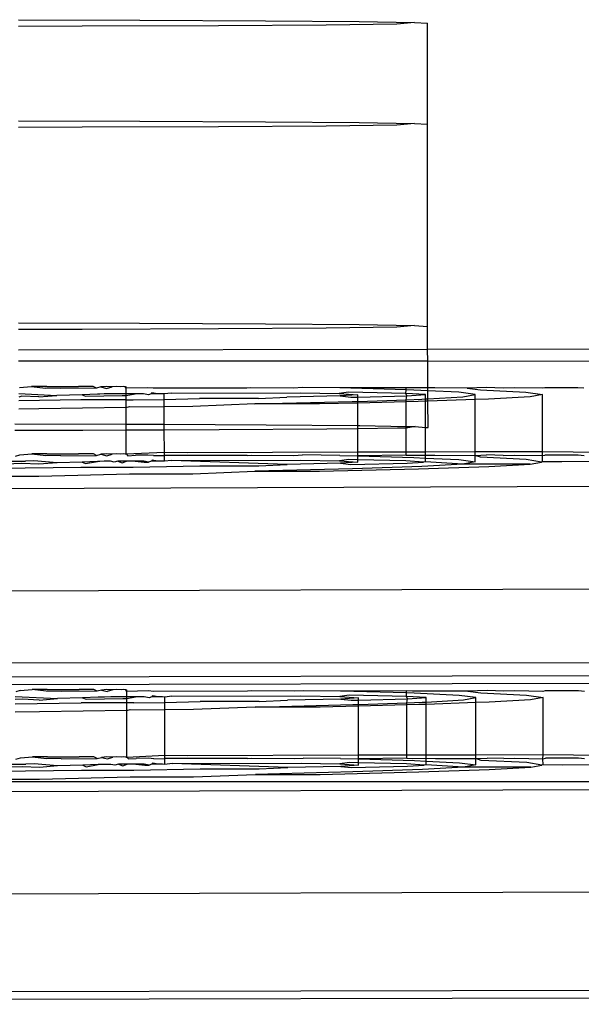
# Model space of a CAD drawing. Units: millimetres. Extents: x 3264 to 10751, y 1328 to 8456.
# Drawn here: x 8242 to 8258, y 6053 to 6082 of the extents above; entities that cross this region are included whole.
import ezdxf

# ---------------------------------------------------------------- set-up
doc = ezdxf.new("R2010")
doc.units = ezdxf.units.MM

msp = doc.modelspace()

# ---------------------------------------------------------------- linework, layer by layer
for p, q in [((8241.485, 6082.491), (8245.085, 6082.481)), ((8243.379, 6082.296), (8241.485, 6082.292)), ((8247.427, 6082.311), (8243.379, 6082.296)), ((8245.085, 6082.481), (8248.82, 6082.462)), ((8250.617, 6082.331), (8247.427, 6082.311)), ((8248.82, 6082.462), (8251.602, 6082.438)), ((8252.719, 6082.356), (8250.617, 6082.331)), ((8251.602, 6082.438), (8253.241, 6082.412)), ((8253.241, 6082.412), (8252.719, 6082.356)), ((8253.241, 6082.412), (8253.627, 6082.384)), ((8253.626, 6079.384), (8253.627, 6082.384)), ((8241.484, 6079.491), (8245.084, 6079.481)), ((8245.084, 6079.481), (8248.819, 6079.462)), ((8248.819, 6079.462), (8251.601, 6079.438)), ((8251.601, 6079.438), (8253.241, 6079.412)), ((8253.241, 6079.412), (8252.719, 6079.356)), ((8253.241, 6079.412), (8253.626, 6079.384)), ((8253.625, 6073.384), (8253.626, 6079.384)), ((8243.379, 6079.296), (8241.484, 6079.292)), ((8247.427, 6079.311), (8243.379, 6079.296)), ((8250.617, 6079.332), (8247.427, 6079.311)), ((8252.719, 6079.356), (8250.617, 6079.332)), ((8241.484, 6073.491), (8245.083, 6073.481)), ((8243.378, 6073.296), (8241.485, 6073.292)), ((8247.426, 6073.311), (8243.378, 6073.296)), ((8245.083, 6073.481), (8248.818, 6073.462)), ((8250.616, 6073.332), (8247.426, 6073.311)), ((8248.818, 6073.462), (8251.6, 6073.439)), ((8252.718, 6073.357), (8250.616, 6073.332)), ((8251.6, 6073.439), (8253.24, 6073.412)), ((8253.24, 6073.412), (8252.718, 6073.357)), ((8253.24, 6073.412), (8253.625, 6073.384)), ((8253.629, 6072.697), (8253.625, 6073.384)), ((8253.629, 6072.697), (8241.489, 6072.674)), ((8318.011, 6072.82), (8253.629, 6072.697)), ((8253.631, 6072.355), (8253.629, 6072.697)), ((8253.631, 6072.355), (8241.491, 6072.35)), ((8253.631, 6072.355), (8318.012, 6072.428)), ((8253.636, 6071.557), (8253.631, 6072.355)), ((8241.522, 6071.572), (8241.878, 6071.6)), ((8242.325, 6071.601), (8241.878, 6071.6)), ((8241.878, 6071.6), (8242.294, 6071.549)), ((8242.738, 6071.539), (8242.294, 6071.549)), ((8242.325, 6071.601), (8243.268, 6071.603)), ((8243.801, 6071.554), (8242.738, 6071.539)), ((8243.707, 6071.603), (8243.268, 6071.603)), ((8243.801, 6071.554), (8243.707, 6071.603)), ((8243.929, 6071.585), (8243.801, 6071.554)), ((8244.088, 6071.602), (8243.929, 6071.585)), ((8243.929, 6071.585), (8244.104, 6071.543)), ((8244.268, 6071.588), (8244.088, 6071.602)), ((8244.104, 6071.543), (8244.268, 6071.588)), ((8244.389, 6071.6), (8244.268, 6071.588)), ((8244.516, 6071.59), (8244.389, 6071.6)), ((8244.591, 6071.598), (8244.516, 6071.59)), ((8244.656, 6071.593), (8244.591, 6071.598)), ((8244.656, 6071.593), (8244.682, 6071.596)), ((8244.682, 6071.545), (8244.656, 6071.593)), ((8244.682, 6071.545), (8244.682, 6071.596)), ((8245.323, 6071.558), (8244.682, 6071.545)), ((8244.682, 6071.407), (8244.682, 6071.545)), ((8245.486, 6071.547), (8245.323, 6071.558)), ((8248.267, 6071.552), (8245.486, 6071.547)), ((8248.387, 6071.564), (8248.267, 6071.552)), ((8249.652, 6071.554), (8248.387, 6071.564)), ((8249.914, 6071.566), (8249.652, 6071.554)), ((8251.024, 6071.555), (8249.914, 6071.566)), ((8252.99, 6071.561), (8251.024, 6071.555)), ((8252.99, 6071.499), (8251.024, 6071.555)), ((8252.983, 6071.396), (8252.99, 6071.499)), ((8253.167, 6071.556), (8252.99, 6071.561)), ((8252.99, 6071.499), (8252.99, 6071.561)), ((8253.216, 6071.492), (8252.99, 6071.499)), ((8253.636, 6071.557), (8253.167, 6071.556)), ((8253.637, 6071.472), (8253.216, 6071.492)), ((8253.839, 6071.556), (8253.636, 6071.557)), ((8253.637, 6071.472), (8253.636, 6071.557)), ((8254.803, 6071.552), (8253.839, 6071.556)), ((8255.376, 6071.567), (8254.803, 6071.552)), ((8254.803, 6071.552), (8255.196, 6071.498)), ((8255.196, 6071.498), (8256.548, 6071.432)), ((8255.87, 6071.549), (8255.376, 6071.567)), ((8256.196, 6071.563), (8255.87, 6071.549)), ((8257.03, 6071.547), (8256.196, 6071.563)), ((8257.104, 6071.56), (8257.03, 6071.547)), ((8258.09, 6071.558), (8257.104, 6071.56)), ((8258.268, 6071.545), (8258.09, 6071.558)), ((8241.497, 6071.394), (8242.627, 6071.332)), ((8241.588, 6071.31), (8241.497, 6071.28)), ((8243.334, 6071.208), (8241.498, 6071.177)), ((8242.087, 6071.288), (8241.588, 6071.31)), ((8242.087, 6071.288), (8242.627, 6071.332)), ((8243.373, 6071.353), (8242.627, 6071.332)), ((8244.683, 6071.202), (8243.334, 6071.208)), ((8243.831, 6071.374), (8243.373, 6071.353)), ((8243.373, 6071.353), (8243.476, 6071.31)), ((8243.476, 6071.31), (8244.565, 6071.332)), ((8243.897, 6071.376), (8243.831, 6071.374)), ((8244.026, 6071.378), (8243.897, 6071.376)), ((8244.21, 6071.379), (8244.026, 6071.378)), ((8244.435, 6071.38), (8244.21, 6071.379)), ((8244.687, 6071.381), (8244.435, 6071.38)), ((8244.565, 6071.332), (8244.683, 6071.336)), ((8244.687, 6071.381), (8244.682, 6071.407)), ((8244.683, 6071.336), (8244.948, 6071.381)), ((8244.683, 6071.336), (8244.687, 6071.381)), ((8244.683, 6071.202), (8244.683, 6071.336)), ((8244.683, 6071.202), (8244.89, 6071.204)), ((8244.683, 6070.977), (8244.683, 6071.202)), ((8244.948, 6071.381), (8244.687, 6071.381)), ((8244.89, 6071.204), (8245.814, 6071.213)), ((8245.201, 6071.382), (8244.948, 6071.381)), ((8245.347, 6071.355), (8245.201, 6071.382)), ((8245.427, 6071.381), (8245.347, 6071.355)), ((8245.448, 6071.41), (8245.427, 6071.381)), ((8245.613, 6071.381), (8245.427, 6071.381)), ((8245.613, 6071.381), (8245.448, 6071.41)), ((8245.745, 6071.38), (8245.613, 6071.381)), ((8245.813, 6071.378), (8245.745, 6071.38)), ((8246.026, 6071.4), (8245.813, 6071.378)), ((8245.814, 6071.213), (8245.813, 6071.378)), ((8245.814, 6071.213), (8246.863, 6071.244)), ((8245.814, 6070.995), (8245.814, 6071.213)), ((8246.026, 6071.4), (8249.853, 6071.413)), ((8248.612, 6071.242), (8246.863, 6071.244)), ((8248.612, 6071.242), (8249.456, 6071.282)), ((8251.036, 6071.319), (8249.456, 6071.282)), ((8249.853, 6071.413), (8251.006, 6071.39)), ((8251.285, 6071.429), (8251.006, 6071.39)), ((8251.006, 6071.39), (8251.558, 6071.356)), ((8251.558, 6071.356), (8251.036, 6071.319)), ((8251.036, 6071.319), (8251.348, 6071.281)), ((8252.983, 6071.396), (8251.285, 6071.429)), ((8251.348, 6071.281), (8251.558, 6071.286)), ((8251.558, 6071.286), (8251.558, 6071.356)), ((8251.558, 6071.286), (8253.015, 6071.321)), ((8251.559, 6071.157), (8251.558, 6071.286)), ((8251.559, 6071.157), (8252.991, 6071.206)), ((8253.566, 6071.36), (8252.983, 6071.396)), ((8253.015, 6071.321), (8252.983, 6071.396)), ((8252.991, 6071.206), (8253.015, 6071.321)), ((8252.991, 6071.206), (8253.455, 6071.222)), ((8252.991, 6071.144), (8252.991, 6071.206)), ((8253.015, 6071.321), (8253.566, 6071.36)), ((8253.455, 6071.222), (8253.566, 6071.229)), ((8253.566, 6071.229), (8253.566, 6071.36)), ((8253.566, 6071.229), (8253.638, 6071.233)), ((8253.566, 6071.16), (8253.566, 6071.229)), ((8254.552, 6071.428), (8253.637, 6071.472)), ((8253.638, 6071.233), (8253.637, 6071.472)), ((8253.638, 6071.233), (8254.672, 6071.292)), ((8253.639, 6071.163), (8253.638, 6071.233)), ((8255.039, 6071.211), (8253.639, 6071.163)), ((8255.038, 6071.361), (8254.552, 6071.428)), ((8254.672, 6071.292), (8255.038, 6071.361)), ((8255.039, 6071.211), (8255.038, 6071.361)), ((8255.437, 6071.225), (8255.039, 6071.211)), ((8255.042, 6069.665), (8255.039, 6071.211)), ((8256.669, 6071.295), (8255.437, 6071.225)), ((8256.548, 6071.432), (8257.04, 6071.365)), ((8257.04, 6071.365), (8256.669, 6071.295)), ((8257.043, 6069.669), (8257.04, 6071.365)), ((8242.092, 6070.936), (8241.499, 6070.928)), ((8244.683, 6070.977), (8242.092, 6070.936)), ((8244.683, 6070.977), (8244.783, 6071.009)), ((8244.684, 6070.482), (8244.683, 6070.977)), ((8244.783, 6071.009), (8245.814, 6070.995)), ((8246.661, 6071.008), (8245.814, 6070.995)), ((8245.815, 6070.477), (8245.814, 6070.995)), ((8248.497, 6071.08), (8246.661, 6071.008)), ((8248.497, 6071.08), (8251.393, 6071.152)), ((8250.42, 6071.081), (8248.497, 6071.08)), ((8251.559, 6071.109), (8250.42, 6071.081)), ((8251.393, 6071.152), (8251.559, 6071.157)), ((8251.559, 6071.109), (8251.559, 6071.157)), ((8252.991, 6071.144), (8251.559, 6071.109)), ((8251.56, 6070.439), (8251.559, 6071.109)), ((8253.35, 6071.153), (8252.991, 6071.144)), ((8252.992, 6070.416), (8252.991, 6071.144)), ((8253.566, 6071.16), (8253.35, 6071.153)), ((8253.639, 6071.163), (8253.566, 6071.16)), ((8253.567, 6070.382), (8253.566, 6071.16)), ((8253.643, 6070.384), (8253.639, 6071.163)), ((8241.375, 6070.492), (8244.684, 6070.482)), ((8244.684, 6070.482), (8245.102, 6070.481)), ((8244.684, 6070.301), (8244.684, 6070.482)), ((8245.102, 6070.481), (8245.815, 6070.477)), ((8245.815, 6070.477), (8248.836, 6070.462)), ((8245.815, 6070.305), (8245.815, 6070.477)), ((8247.444, 6070.311), (8245.815, 6070.305)), ((8250.634, 6070.332), (8247.444, 6070.311)), ((8248.836, 6070.462), (8251.56, 6070.439)), ((8251.56, 6070.343), (8250.634, 6070.332)), ((8251.56, 6070.439), (8251.618, 6070.439)), ((8251.56, 6070.343), (8251.56, 6070.439)), ((8252.736, 6070.357), (8251.56, 6070.343)), ((8251.561, 6069.658), (8251.56, 6070.343)), ((8251.618, 6070.439), (8252.992, 6070.416)), ((8252.992, 6070.364), (8252.736, 6070.357)), ((8252.992, 6070.416), (8253.258, 6070.412)), ((8252.992, 6070.364), (8252.992, 6070.416)), ((8253.258, 6070.412), (8252.992, 6070.364)), ((8252.994, 6069.661), (8252.992, 6070.364)), ((8253.258, 6070.412), (8253.567, 6070.382)), ((8253.567, 6070.382), (8253.643, 6070.384)), ((8253.569, 6069.662), (8253.567, 6070.382)), ((8243.396, 6070.296), (8241.376, 6070.292)), ((8244.684, 6070.301), (8243.396, 6070.296)), ((8245.815, 6070.305), (8244.684, 6070.301)), ((8244.686, 6069.596), (8244.684, 6070.301)), ((8245.817, 6069.646), (8245.815, 6070.305)), ((8241.396, 6069.535), (8241.526, 6069.572)), ((8241.526, 6069.572), (8241.882, 6069.6)), ((8242.329, 6069.601), (8241.882, 6069.6)), ((8241.882, 6069.6), (8242.298, 6069.549)), ((8242.741, 6069.539), (8242.298, 6069.549)), ((8242.329, 6069.601), (8243.271, 6069.603)), ((8242.741, 6069.539), (8243.804, 6069.554)), ((8243.71, 6069.603), (8243.271, 6069.603)), ((8243.804, 6069.554), (8243.71, 6069.603)), ((8243.804, 6069.554), (8243.933, 6069.585)), ((8244.092, 6069.602), (8243.933, 6069.585)), ((8243.933, 6069.585), (8244.108, 6069.543)), ((8244.272, 6069.588), (8244.092, 6069.602)), ((8244.108, 6069.543), (8244.272, 6069.588)), ((8244.393, 6069.6), (8244.272, 6069.588)), ((8244.519, 6069.59), (8244.393, 6069.6)), ((8244.595, 6069.598), (8244.519, 6069.59)), ((8244.66, 6069.593), (8244.595, 6069.598)), ((8244.66, 6069.593), (8244.686, 6069.596)), ((8244.686, 6069.596), (8245.817, 6069.646)), ((8244.686, 6069.596), (8244.732, 6069.545)), ((8244.732, 6069.545), (8244.958, 6069.557)), ((8245.327, 6069.558), (8244.958, 6069.557)), ((8245.49, 6069.547), (8245.327, 6069.558)), ((8245.49, 6069.547), (8245.817, 6069.547)), ((8245.817, 6069.547), (8245.817, 6069.646)), ((8245.817, 6069.646), (8246.49, 6069.638)), ((8248.271, 6069.552), (8245.817, 6069.547)), ((8245.817, 6069.378), (8245.817, 6069.547)), ((8246.49, 6069.638), (8251.561, 6069.658)), ((8248.271, 6069.552), (8248.391, 6069.564)), ((8248.391, 6069.564), (8249.656, 6069.554)), ((8249.656, 6069.554), (8249.917, 6069.566)), ((8251.028, 6069.555), (8249.917, 6069.566)), ((8251.289, 6069.429), (8251.01, 6069.39)), ((8251.028, 6069.555), (8251.562, 6069.54)), ((8251.562, 6069.424), (8251.289, 6069.429)), ((8251.561, 6069.658), (8252.994, 6069.661)), ((8251.562, 6069.54), (8251.561, 6069.658)), ((8252.994, 6069.561), (8251.562, 6069.54)), ((8251.562, 6069.54), (8253.22, 6069.492)), ((8251.562, 6069.424), (8251.562, 6069.54)), ((8252.994, 6069.661), (8253.569, 6069.662)), ((8252.994, 6069.561), (8252.994, 6069.661)), ((8252.994, 6069.561), (8253.171, 6069.556)), ((8253.171, 6069.556), (8253.569, 6069.558)), ((8253.22, 6069.492), (8253.569, 6069.475)), ((8253.569, 6069.662), (8255.042, 6069.665)), ((8253.569, 6069.558), (8253.569, 6069.662)), ((8253.569, 6069.558), (8253.843, 6069.556)), ((8253.569, 6069.475), (8253.569, 6069.558)), ((8253.569, 6069.475), (8254.556, 6069.428)), ((8253.569, 6069.36), (8253.569, 6069.475)), ((8253.843, 6069.556), (8255.042, 6069.552)), ((8255.042, 6069.665), (8257.043, 6069.669)), ((8255.042, 6069.552), (8255.042, 6069.665)), ((8255.042, 6069.552), (8255.379, 6069.567)), ((8255.199, 6069.498), (8255.042, 6069.552)), ((8255.042, 6069.361), (8255.042, 6069.552)), ((8256.552, 6069.432), (8255.199, 6069.498)), ((8255.874, 6069.549), (8255.379, 6069.567)), ((8255.874, 6069.549), (8256.199, 6069.563)), ((8256.199, 6069.563), (8257.034, 6069.547)), ((8257.004, 6069.357), (8256.552, 6069.432)), ((8257.034, 6069.547), (8257.043, 6069.669)), ((8257.034, 6069.547), (8257.107, 6069.56)), ((8257.043, 6069.365), (8257.034, 6069.547)), ((8257.043, 6069.669), (8259.38, 6069.641)), ((8258.094, 6069.558), (8257.107, 6069.56)), ((8258.272, 6069.545), (8258.094, 6069.558)), ((8240.293, 6069.168), (8243.338, 6069.208)), ((8241.592, 6069.31), (8240.413, 6069.266)), ((8240.621, 6069.379), (8241.693, 6069.383)), ((8242.091, 6069.288), (8241.592, 6069.31)), ((8241.94, 6069.396), (8241.693, 6069.383)), ((8242.631, 6069.332), (8241.94, 6069.396)), ((8242.631, 6069.332), (8242.091, 6069.288)), ((8243.377, 6069.353), (8242.631, 6069.332)), ((8243.338, 6069.208), (8244.893, 6069.204)), ((8243.834, 6069.374), (8243.377, 6069.353)), ((8243.377, 6069.353), (8243.48, 6069.31)), ((8243.48, 6069.31), (8243.834, 6069.374)), ((8243.901, 6069.376), (8243.834, 6069.374)), ((8244.03, 6069.378), (8243.901, 6069.376)), ((8244.214, 6069.379), (8244.03, 6069.378)), ((8244.325, 6069.351), (8244.214, 6069.379)), ((8244.439, 6069.38), (8244.325, 6069.351)), ((8244.691, 6069.381), (8244.439, 6069.38)), ((8244.439, 6069.38), (8244.569, 6069.333)), ((8244.569, 6069.333), (8244.691, 6069.381)), ((8244.952, 6069.382), (8244.691, 6069.381)), ((8244.893, 6069.204), (8246.867, 6069.244)), ((8245.204, 6069.382), (8244.952, 6069.382)), ((8244.952, 6069.382), (8245.218, 6069.351)), ((8245.35, 6069.355), (8245.204, 6069.382)), ((8245.218, 6069.351), (8245.35, 6069.355)), ((8245.431, 6069.381), (8245.35, 6069.355)), ((8245.451, 6069.41), (8245.431, 6069.381)), ((8245.617, 6069.381), (8245.431, 6069.381)), ((8245.617, 6069.381), (8245.451, 6069.41)), ((8245.748, 6069.38), (8245.617, 6069.381)), ((8245.817, 6069.378), (8245.748, 6069.38)), ((8246.03, 6069.4), (8245.817, 6069.378)), ((8246.03, 6069.4), (8249.856, 6069.413)), ((8249.459, 6069.282), (8246.03, 6069.4)), ((8246.867, 6069.244), (8248.616, 6069.242)), ((8251.397, 6069.152), (8248.501, 6069.08)), ((8248.616, 6069.242), (8249.459, 6069.282)), ((8251.04, 6069.319), (8249.459, 6069.282)), ((8249.856, 6069.413), (8251.01, 6069.39)), ((8250.424, 6069.081), (8253.354, 6069.153)), ((8251.01, 6069.39), (8251.562, 6069.356)), ((8251.562, 6069.356), (8251.04, 6069.319)), ((8251.04, 6069.319), (8251.351, 6069.281)), ((8251.351, 6069.281), (8253.019, 6069.321)), ((8253.458, 6069.222), (8251.397, 6069.152)), ((8252.987, 6069.396), (8251.562, 6069.424)), ((8251.562, 6069.356), (8251.562, 6069.424)), ((8253.51, 6069.355), (8252.987, 6069.396)), ((8253.019, 6069.321), (8253.51, 6069.355)), ((8253.354, 6069.153), (8255.441, 6069.225)), ((8254.676, 6069.292), (8253.458, 6069.222)), ((8253.569, 6069.36), (8253.51, 6069.355)), ((8254.676, 6069.292), (8253.569, 6069.36)), ((8254.556, 6069.428), (8255.042, 6069.361)), ((8255.042, 6069.361), (8254.676, 6069.292)), ((8256.672, 6069.295), (8254.676, 6069.292)), ((8255.441, 6069.225), (8256.672, 6069.295)), ((8256.672, 6069.295), (8257.004, 6069.357)), ((8257.043, 6069.365), (8257.004, 6069.357)), ((8257.607, 6069.358), (8257.043, 6069.365)), ((8259.765, 6069.374), (8257.607, 6069.358)), ((8240.272, 6068.938), (8242.096, 6068.936)), ((8242.096, 6068.936), (8244.787, 6069.009)), ((8244.787, 6069.009), (8246.664, 6069.009)), ((8246.664, 6069.009), (8248.501, 6069.08)), ((8248.501, 6069.08), (8250.424, 6069.081)), ((8276.805, 6068.688), (8207.928, 6068.452)), ((8318.024, 6065.79), (8168.172, 6065.273)), ((8180.355, 6063.364), (8318.029, 6063.428)), ((8318.029, 6063.116), (8168.176, 6062.832)), ((8318.03, 6062.888), (8168.177, 6062.604)), ((8241.539, 6062.572), (8241.41, 6062.535)), ((8241.539, 6062.572), (8241.895, 6062.6)), ((8242.342, 6062.602), (8241.895, 6062.6)), ((8242.311, 6062.55), (8241.895, 6062.6)), ((8242.755, 6062.539), (8242.311, 6062.55)), ((8242.342, 6062.602), (8243.285, 6062.603)), ((8243.818, 6062.554), (8242.755, 6062.539)), ((8243.724, 6062.603), (8243.285, 6062.603)), ((8243.818, 6062.554), (8243.724, 6062.603)), ((8243.947, 6062.585), (8243.818, 6062.554)), ((8244.105, 6062.602), (8243.947, 6062.585)), ((8243.947, 6062.585), (8244.121, 6062.543)), ((8244.285, 6062.588), (8244.105, 6062.602)), ((8244.285, 6062.588), (8244.121, 6062.543)), ((8244.406, 6062.601), (8244.285, 6062.588)), ((8244.533, 6062.59), (8244.406, 6062.601)), ((8244.608, 6062.599), (8244.533, 6062.59)), ((8244.673, 6062.593), (8244.608, 6062.599)), ((8244.673, 6062.593), (8244.699, 6062.596)), ((8244.699, 6062.545), (8244.673, 6062.593)), ((8244.699, 6062.545), (8244.699, 6062.596)), ((8245.34, 6062.558), (8244.699, 6062.545)), ((8244.699, 6062.407), (8244.699, 6062.545)), ((8245.503, 6062.547), (8245.34, 6062.558)), ((8248.284, 6062.552), (8245.503, 6062.547)), ((8246.043, 6062.4), (8249.87, 6062.413)), ((8248.405, 6062.564), (8248.284, 6062.552)), ((8249.669, 6062.554), (8248.405, 6062.564)), ((8249.931, 6062.566), (8249.669, 6062.554)), ((8249.87, 6062.413), (8251.023, 6062.39)), ((8251.041, 6062.555), (8249.931, 6062.566)), ((8251.302, 6062.429), (8251.023, 6062.39)), ((8253.007, 6062.561), (8251.041, 6062.555)), ((8253.007, 6062.499), (8251.041, 6062.555)), ((8253, 6062.396), (8251.302, 6062.429)), ((8253, 6062.396), (8253.007, 6062.499)), ((8253.184, 6062.556), (8253.007, 6062.561)), ((8253.007, 6062.499), (8253.007, 6062.561)), ((8253.233, 6062.493), (8253.007, 6062.499)), ((8253.856, 6062.556), (8253.184, 6062.556)), ((8254.569, 6062.428), (8253.233, 6062.493)), ((8254.82, 6062.552), (8253.856, 6062.556)), ((8255.055, 6062.361), (8254.569, 6062.428)), ((8255.393, 6062.567), (8254.82, 6062.552)), ((8254.82, 6062.552), (8255.213, 6062.498)), ((8255.213, 6062.498), (8256.565, 6062.432)), ((8255.888, 6062.549), (8255.393, 6062.567)), ((8256.213, 6062.563), (8255.888, 6062.549)), ((8257.047, 6062.547), (8256.213, 6062.563)), ((8256.565, 6062.432), (8257.057, 6062.365)), ((8257.121, 6062.56), (8257.047, 6062.547)), ((8258.107, 6062.558), (8257.121, 6062.56)), ((8258.285, 6062.545), (8258.107, 6062.558)), ((8241.391, 6062.394), (8242.644, 6062.332)), ((8241.605, 6062.31), (8241.391, 6062.307)), ((8241.391, 6062.177), (8243.351, 6062.208)), ((8242.104, 6062.288), (8241.605, 6062.31)), ((8242.104, 6062.288), (8242.644, 6062.332)), ((8243.39, 6062.353), (8242.644, 6062.332)), ((8244.7, 6062.202), (8243.351, 6062.208)), ((8243.848, 6062.375), (8243.39, 6062.353)), ((8243.39, 6062.353), (8243.493, 6062.31)), ((8243.493, 6062.31), (8244.582, 6062.333)), ((8243.914, 6062.376), (8243.848, 6062.375)), ((8244.043, 6062.378), (8243.914, 6062.376)), ((8244.227, 6062.379), (8244.043, 6062.378)), ((8244.452, 6062.38), (8244.227, 6062.379)), ((8244.704, 6062.381), (8244.452, 6062.38)), ((8244.582, 6062.333), (8244.7, 6062.336)), ((8244.704, 6062.381), (8244.699, 6062.407)), ((8244.7, 6062.336), (8244.965, 6062.382)), ((8244.7, 6062.336), (8244.704, 6062.381)), ((8244.7, 6062.202), (8244.7, 6062.336)), ((8244.907, 6062.204), (8244.7, 6062.202)), ((8244.7, 6061.977), (8244.7, 6062.202)), ((8244.965, 6062.382), (8244.704, 6062.381)), ((8244.907, 6062.204), (8245.831, 6062.213)), ((8245.218, 6062.382), (8244.965, 6062.382)), ((8245.364, 6062.355), (8245.218, 6062.382)), ((8245.444, 6062.381), (8245.364, 6062.355)), ((8245.465, 6062.41), (8245.444, 6062.381)), ((8245.63, 6062.381), (8245.444, 6062.381)), ((8245.63, 6062.381), (8245.465, 6062.41)), ((8245.762, 6062.38), (8245.63, 6062.381)), ((8245.831, 6062.378), (8245.762, 6062.38)), ((8246.043, 6062.4), (8245.831, 6062.378)), ((8245.831, 6062.213), (8245.831, 6062.378)), ((8245.831, 6062.213), (8246.88, 6062.244)), ((8245.831, 6061.995), (8245.831, 6062.213)), ((8248.629, 6062.242), (8246.88, 6062.244)), ((8248.514, 6062.081), (8251.41, 6062.152)), ((8248.629, 6062.242), (8249.473, 6062.282)), ((8251.053, 6062.319), (8249.473, 6062.282)), ((8251.023, 6062.39), (8251.575, 6062.356)), ((8251.575, 6062.356), (8251.053, 6062.319)), ((8251.053, 6062.319), (8251.365, 6062.282)), ((8251.365, 6062.282), (8251.575, 6062.287)), ((8251.41, 6062.152), (8251.576, 6062.158)), ((8251.575, 6062.287), (8251.575, 6062.356)), ((8251.575, 6062.287), (8253.032, 6062.321)), ((8251.576, 6062.158), (8251.575, 6062.287)), ((8251.576, 6062.158), (8253.008, 6062.207)), ((8251.576, 6062.109), (8251.576, 6062.158)), ((8253.008, 6062.144), (8251.576, 6062.109)), ((8253.583, 6062.36), (8253, 6062.396)), ((8253.032, 6062.321), (8253, 6062.396)), ((8253.008, 6062.207), (8253.032, 6062.321)), ((8253.008, 6062.207), (8253.472, 6062.223)), ((8253.008, 6062.144), (8253.008, 6062.207)), ((8253.367, 6062.153), (8253.008, 6062.144)), ((8253.011, 6060.661), (8253.008, 6062.144)), ((8253.032, 6062.321), (8253.583, 6062.36)), ((8253.583, 6062.161), (8253.367, 6062.153)), ((8253.472, 6062.223), (8253.583, 6062.229)), ((8253.583, 6062.229), (8253.583, 6062.36)), ((8253.583, 6062.229), (8254.689, 6062.292)), ((8253.583, 6062.161), (8253.583, 6062.229)), ((8255.056, 6062.211), (8253.583, 6062.161)), ((8253.586, 6060.662), (8253.583, 6062.161)), ((8254.689, 6062.292), (8255.055, 6062.361)), ((8255.056, 6062.211), (8255.055, 6062.361)), ((8255.454, 6062.225), (8255.056, 6062.211)), ((8255.059, 6060.665), (8255.056, 6062.211)), ((8256.686, 6062.295), (8255.454, 6062.225)), ((8257.057, 6062.365), (8256.686, 6062.295)), ((8257.06, 6060.669), (8257.057, 6062.365)), ((8242.109, 6061.936), (8241.392, 6061.927)), ((8244.7, 6061.977), (8242.109, 6061.936)), ((8244.7, 6061.977), (8244.8, 6062.009)), ((8244.703, 6060.596), (8244.7, 6061.977)), ((8244.8, 6062.009), (8245.831, 6061.995)), ((8246.678, 6062.009), (8245.831, 6061.995)), ((8245.834, 6060.647), (8245.831, 6061.995)), ((8248.514, 6062.081), (8246.678, 6062.009)), ((8250.437, 6062.081), (8248.514, 6062.081)), ((8251.576, 6062.109), (8250.437, 6062.081)), ((8251.578, 6060.658), (8251.576, 6062.109)), ((8246.507, 6060.639), (8251.578, 6060.658)), ((8251.578, 6060.658), (8253.011, 6060.661)), ((8251.579, 6060.54), (8251.578, 6060.658)), ((8253.011, 6060.661), (8253.586, 6060.662)), ((8253.011, 6060.561), (8253.011, 6060.661)), ((8253.586, 6060.662), (8255.059, 6060.665)), ((8253.586, 6060.558), (8253.586, 6060.662)), ((8255.059, 6060.665), (8257.06, 6060.669)), ((8255.059, 6060.552), (8255.059, 6060.665)), ((8257.051, 6060.547), (8257.06, 6060.669)), ((8257.06, 6060.669), (8259.397, 6060.642)), ((8240.638, 6060.379), (8241.71, 6060.383)), ((8241.413, 6060.535), (8241.543, 6060.572)), ((8241.543, 6060.572), (8241.899, 6060.6)), ((8241.957, 6060.396), (8241.71, 6060.383)), ((8242.346, 6060.602), (8241.899, 6060.6)), ((8241.899, 6060.6), (8242.315, 6060.55)), ((8242.648, 6060.332), (8241.957, 6060.396)), ((8242.758, 6060.539), (8242.315, 6060.55)), ((8242.346, 6060.602), (8243.288, 6060.603)), ((8242.758, 6060.539), (8243.821, 6060.554)), ((8243.728, 6060.603), (8243.288, 6060.603)), ((8243.851, 6060.375), (8243.394, 6060.353)), ((8243.497, 6060.31), (8243.851, 6060.375)), ((8243.821, 6060.554), (8243.728, 6060.603)), ((8243.821, 6060.554), (8243.95, 6060.585)), ((8243.918, 6060.376), (8243.851, 6060.375)), ((8244.047, 6060.378), (8243.918, 6060.376)), ((8244.109, 6060.602), (8243.95, 6060.585)), ((8243.95, 6060.585), (8244.125, 6060.543)), ((8244.231, 6060.379), (8244.047, 6060.378)), ((8244.289, 6060.588), (8244.109, 6060.602)), ((8244.125, 6060.543), (8244.289, 6060.588)), ((8244.342, 6060.351), (8244.231, 6060.379)), ((8244.41, 6060.601), (8244.289, 6060.588)), ((8244.456, 6060.38), (8244.342, 6060.351)), ((8244.536, 6060.59), (8244.41, 6060.601)), ((8244.708, 6060.381), (8244.456, 6060.38)), ((8244.456, 6060.38), (8244.586, 6060.333)), ((8244.612, 6060.599), (8244.536, 6060.59)), ((8244.586, 6060.333), (8244.708, 6060.381)), ((8244.677, 6060.593), (8244.612, 6060.599)), ((8244.677, 6060.593), (8244.703, 6060.596)), ((8244.703, 6060.596), (8245.834, 6060.647)), ((8244.703, 6060.596), (8244.749, 6060.545)), ((8244.969, 6060.382), (8244.708, 6060.381)), ((8244.749, 6060.545), (8244.976, 6060.557)), ((8245.222, 6060.382), (8244.969, 6060.382)), ((8244.969, 6060.382), (8245.235, 6060.351)), ((8245.344, 6060.558), (8244.976, 6060.557)), ((8245.368, 6060.355), (8245.222, 6060.382)), ((8245.507, 6060.547), (8245.344, 6060.558)), ((8245.448, 6060.381), (8245.368, 6060.355)), ((8245.468, 6060.41), (8245.448, 6060.381)), ((8245.634, 6060.381), (8245.448, 6060.381)), ((8245.634, 6060.381), (8245.468, 6060.41)), ((8245.507, 6060.547), (8245.834, 6060.548)), ((8245.765, 6060.38), (8245.634, 6060.381)), ((8245.834, 6060.378), (8245.765, 6060.38)), ((8245.834, 6060.548), (8245.834, 6060.647)), ((8245.834, 6060.647), (8246.507, 6060.639)), ((8248.288, 6060.552), (8245.834, 6060.548)), ((8245.834, 6060.378), (8245.834, 6060.548)), ((8246.047, 6060.4), (8245.834, 6060.378)), ((8246.047, 6060.4), (8249.873, 6060.413)), ((8249.476, 6060.282), (8246.047, 6060.4)), ((8248.288, 6060.552), (8248.408, 6060.564)), ((8248.408, 6060.564), (8249.673, 6060.554)), ((8249.673, 6060.554), (8249.934, 6060.566)), ((8249.873, 6060.413), (8251.027, 6060.39)), ((8251.045, 6060.556), (8249.934, 6060.566)), ((8251.306, 6060.429), (8251.027, 6060.39)), ((8251.027, 6060.39), (8251.579, 6060.356)), ((8251.045, 6060.556), (8251.579, 6060.54)), ((8251.579, 6060.424), (8251.306, 6060.429)), ((8253.011, 6060.561), (8251.579, 6060.54)), ((8251.579, 6060.54), (8253.237, 6060.493)), ((8251.579, 6060.424), (8251.579, 6060.54)), ((8253.004, 6060.396), (8251.579, 6060.424)), ((8251.579, 6060.356), (8251.579, 6060.424)), ((8253.527, 6060.356), (8253.004, 6060.396)), ((8253.011, 6060.561), (8253.188, 6060.556)), ((8253.188, 6060.556), (8253.586, 6060.558)), ((8253.237, 6060.493), (8253.586, 6060.476)), ((8253.586, 6060.558), (8253.86, 6060.557)), ((8253.586, 6060.476), (8253.586, 6060.558)), ((8253.586, 6060.476), (8254.573, 6060.428)), ((8253.586, 6060.36), (8253.586, 6060.476)), ((8253.86, 6060.557), (8255.059, 6060.552)), ((8254.573, 6060.428), (8255.059, 6060.361)), ((8255.059, 6060.552), (8255.397, 6060.567)), ((8255.216, 6060.498), (8255.059, 6060.552)), ((8255.059, 6060.361), (8255.059, 6060.552)), ((8256.569, 6060.432), (8255.216, 6060.498)), ((8255.891, 6060.549), (8255.397, 6060.567)), ((8255.891, 6060.549), (8256.216, 6060.563)), ((8256.216, 6060.563), (8257.051, 6060.547)), ((8257.021, 6060.357), (8256.569, 6060.432)), ((8257.051, 6060.547), (8257.125, 6060.561)), ((8257.06, 6060.365), (8257.051, 6060.547)), ((8258.111, 6060.558), (8257.125, 6060.561)), ((8259.782, 6060.374), (8257.624, 6060.358)), ((8258.289, 6060.545), (8258.111, 6060.558)), ((8240.31, 6060.168), (8243.355, 6060.208)), ((8241.609, 6060.31), (8240.43, 6060.266)), ((8242.108, 6060.288), (8241.609, 6060.31)), ((8242.648, 6060.332), (8242.108, 6060.288)), ((8243.394, 6060.353), (8242.648, 6060.332)), ((8243.355, 6060.208), (8244.911, 6060.204)), ((8243.394, 6060.353), (8243.497, 6060.31)), ((8244.911, 6060.204), (8246.884, 6060.244)), ((8245.235, 6060.351), (8245.368, 6060.355)), ((8246.682, 6060.009), (8248.518, 6060.081)), ((8246.884, 6060.244), (8248.633, 6060.242)), ((8251.414, 6060.152), (8248.518, 6060.081)), ((8248.518, 6060.081), (8250.441, 6060.081)), ((8248.633, 6060.242), (8249.476, 6060.282)), ((8251.057, 6060.319), (8249.476, 6060.282)), ((8250.441, 6060.081), (8253.371, 6060.153)), ((8251.579, 6060.356), (8251.057, 6060.319)), ((8251.057, 6060.319), (8251.368, 6060.282)), ((8251.368, 6060.282), (8253.036, 6060.321)), ((8253.475, 6060.223), (8251.414, 6060.152)), ((8253.036, 6060.321), (8253.527, 6060.356)), ((8253.371, 6060.153), (8255.458, 6060.225)), ((8254.693, 6060.292), (8253.475, 6060.223)), ((8253.586, 6060.36), (8253.527, 6060.356)), ((8254.693, 6060.292), (8253.586, 6060.36)), ((8255.059, 6060.361), (8254.693, 6060.292)), ((8256.69, 6060.295), (8254.693, 6060.292)), ((8255.458, 6060.225), (8256.69, 6060.295)), ((8256.69, 6060.295), (8257.021, 6060.357)), ((8257.06, 6060.365), (8257.021, 6060.357)), ((8257.624, 6060.358), (8257.06, 6060.365)), ((8236.758, 6059.865), (8276.821, 6059.875)), ((8240.289, 6059.938), (8242.113, 6059.936)), ((8242.113, 6059.936), (8244.804, 6060.009)), ((8244.804, 6060.009), (8246.682, 6060.009)), ((8218.197, 6059.493), (8276.822, 6059.688)), ((8180.361, 6056.332), (8318.041, 6056.79)), ((8318.047, 6053.774), (8164.126, 6053.482)), ((8318.048, 6053.546), (8164.126, 6053.254))]:
    msp.add_line(p, q)

doc.saveas('drawing.dxf')
